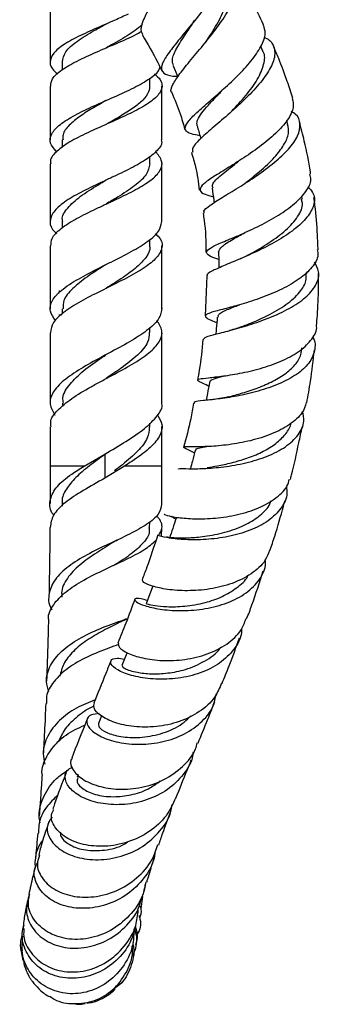
# Model space of a CAD drawing. Units: millimetres. Extents: x 3 to 2496, y 5 to 2495.
# Drawn here: x 499 to 537, y 1118 to 1241 of the extents above; entities that cross this region are included whole.
import ezdxf

# ---------------------------------------------------------------- set-up
doc = ezdxf.new("R2010")
doc.units = ezdxf.units.MM

msp = doc.modelspace()

# ---------------------------------------------------------------- linework, layer by layer
at = {"color": 7, "linetype": 'Continuous', "lineweight": 25}
for p, q in [((510.2, 1240.62), (510.2, 1240.62)), ((510.2, 1240.62), (510.2, 1240.62)), ((529.83, 1237.23), (529.57, 1237.79)), ((504.72, 1235.87), (504.72, 1234.89)), ((518.59, 1235.4), (519.21, 1234.02)), ((515.69, 1232.87), (515.69, 1233.82)), ((503.2, 1232.85), (503.2, 1226.08)), ((517.2, 1226.09), (517.2, 1232.85)), ((524.61, 1232.19), (524.57, 1232.16)), ((525.98, 1229.72), (525.85, 1229.59)), ((532.99, 1228.04), (532.85, 1228.52)), ((504.72, 1226.11), (504.72, 1225.15)), ((515.69, 1223.11), (515.69, 1224.03)), ((517.2, 1215.84), (517.2, 1223.09)), ((526.75, 1223.4), (526.54, 1223.26)), ((534.78, 1218.68), (534.72, 1219.09)), ((504.72, 1215.85), (504.72, 1215.07)), ((515.69, 1212.85), (515.69, 1213.62)), ((503.2, 1212.83), (503.2, 1204.92)), ((517.2, 1204.93), (517.2, 1212.83)), ((527.28, 1211.3), (526.96, 1211.15)), ((528.12, 1211.71), (527.59, 1211.44)), ((522.81, 1209.06), (522.6, 1204.02)), ((535.34, 1209.31), (535.34, 1209.53)), ((526.29, 1205.25), (526.12, 1205.2)), ((504.71, 1204.93), (504.71, 1204.3)), ((515.69, 1201.93), (515.69, 1202.55)), ((503.2, 1201.92), (503.2, 1193.13)), ((517.2, 1193.13), (517.2, 1201.93)), ((524.1, 1196.4), (523.81, 1196.35)), ((522.89, 1195.3), (523.07, 1195.21)), ((504.73, 1193.09), (504.73, 1192.67)), ((523.49, 1193.52), (523.27, 1193.49)), ((515.68, 1190.09), (515.68, 1190.58)), ((503.2, 1190.13), (503.2, 1185.18)), ((517.2, 1185.18), (517.2, 1190.14)), ((507.45, 1185.18), (510.04, 1186.68)), ((510.07, 1183.68), (510.07, 1186.68)), ((520.29, 1187.35), (521.3, 1186.86)), ((503.2, 1185.18), (503.19, 1180.49)), ((512.52, 1185.18), (510.04, 1183.68)), ((517.19, 1180.4), (517.2, 1185.18)), ((504.7, 1180.55), (504.7, 1180.18)), ((515.66, 1177.47), (515.67, 1178.22)), ((517.16, 1176.45), (517.17, 1177.41)), ((512.26, 1165.77), (512.88, 1166.05)), ((509.63, 1153.86), (509.24, 1152.9)), ((506.7, 1146.5), (506.57, 1146.17)), ((514.58, 1129.71), (514.8, 1131.21)), ((499.77, 1126.26), (499.71, 1126.11)), ((513.71, 1124.22), (513.58, 1124.03))]:
    msp.add_line(p, q, dxfattribs=at)
at = {"color": 8, "linetype": 'Continuous', "lineweight": 25}
for p, q in [((507.45, 1185.18), (503.2, 1185.18)), ((517.2, 1185.18), (512.52, 1185.18))]:
    msp.add_line(p, q, dxfattribs=at)
at = {"color": 7, "linetype": 'Continuous', "lineweight": 25, "flags": 128}
for points in [[(516.04, 1170.13), (515.68, 1169.16), (515.23, 1167.94)], [(512.84, 1161.8), (512.64, 1161.3), (512.19, 1160.18)]]:
    msp.add_lwpolyline(points, dxfattribs=at)
at = {"color": 7, "linetype": 'Continuous', "lineweight": 25}
for points, knots in [([(518.8, 1256.18), (518.92, 1256.18), (519.66, 1256.16), (520.4, 1255.53), (520.88, 1254.22), (520.58, 1252.3), (519.69, 1249.99), (518.39, 1247.47), (516.94, 1244.97), (515.61, 1242.72), (514.75, 1240.91), (514.42, 1239.79), (514.72, 1239.46), (514.81, 1239.36)], [0, 0, 0, 0, 0.0204069, 0.1242661, 0.2286126, 0.3333547, 0.4382333, 0.5429108, 0.6472032, 0.7508408, 0.8537771, 0.9559413, 1, 1, 1, 1]), ([(524.82, 1249.39), (524.85, 1249.37), (525.24, 1249.07), (525.24, 1247.99), (524.77, 1246.21), (523.58, 1244.09), (521.97, 1241.87), (520.23, 1239.72), (518.64, 1237.81), (517.5, 1236.25), (517, 1235.12), (517.34, 1234.42), (518.12, 1234.11), (518.98, 1234.08), (519.19, 1234.07)], [0, 0, 0, 0, 0.008311, 0.107577, 0.206205, 0.303929, 0.4006, 0.496274, 0.591149, 0.685453, 0.779606, 0.873799, 0.968343, 1, 1, 1, 1]), ([(518.47, 1232.03), (518.46, 1232.05), (518.21, 1232.24), (518.52, 1232.98), (519.35, 1234.33), (520.83, 1236.12), (522.58, 1238.2), (524.33, 1240.43), (525.78, 1242.64), (526.69, 1244.64), (526.86, 1246.26), (526.35, 1247.34), (525.47, 1247.63), (525.11, 1247.75)], [0, 0, 0, 0, 0.006068, 0.105655, 0.205949, 0.30706, 0.40899, 0.511552, 0.614803, 0.718369, 0.822198, 0.925934, 1, 1, 1, 1]), ([(522.73, 1238.45), (522.83, 1238.59), (523.42, 1239.46), (524.48, 1241.18), (525.42, 1243.33), (525.74, 1245.05), (525.31, 1245.76), (525.13, 1246.06)], [0, 0, 0, 0, 0.051372, 0.305578, 0.560937, 0.816966, 1, 1, 1, 1]), ([(529.93, 1240.54), (529.49, 1241.47), (528.44, 1243.65), (527.15, 1245.68), (526.42, 1246.85)], [0, 0, 0, 0, 0.428637, 1, 1, 1, 1]), ([(503.2, 1242.32), (503.2, 1241.78), (503.2, 1239.63), (503.2, 1237.47), (503.2, 1235.85)], [0, 0, 0, 0, 0.250066, 1, 1, 1, 1]), ([(512.99, 1241.87), (512.45, 1241.62), (511.52, 1241.18), (509.63, 1240.38), (507.51, 1239.45), (505.31, 1238.35), (503.75, 1237.23), (503.09, 1236.11), (503.22, 1235.16), (503.89, 1234.57), (504.14, 1234.36)], [0, 0, 0, 0, 0.102244, 0.175399, 0.323295, 0.471489, 0.619699, 0.768101, 0.9167, 1, 1, 1, 1]), ([(518.66, 1235.42), (518.57, 1235.65), (518.37, 1236.18), (518.99, 1237.53), (520.08, 1239.23), (520.93, 1240.52), (521.31, 1241.09)], [0, 0, 0, 0, 0.210279, 0.490975, 0.77305, 1, 1, 1, 1]), ([(521.3, 1241.06), (521.27, 1241.02), (521.23, 1240.96), (521.17, 1240.89), (521.15, 1240.85)], [0, 0, 0, 0, 0.546397, 1, 1, 1, 1]), ([(503.28, 1232.85), (503.3, 1233.15), (503.36, 1233.82), (504.55, 1234.86), (506.49, 1235.98), (508.95, 1237.09), (511.53, 1238.2), (513.55, 1239.06), (514.37, 1239.56), (514.59, 1239.69)], [0, 0, 0, 0, 0.129722, 0.292482, 0.455132, 0.617492, 0.779785, 0.941957, 1, 1, 1, 1]), ([(504.75, 1235.87), (504.82, 1236.29), (504.97, 1237.16), (506.51, 1238.46), (508.39, 1239.63), (509.71, 1240.35), (510.21, 1240.62)], [0, 0, 0, 0, 0.262122, 0.544298, 0.826373, 1, 1, 1, 1]), ([(514.75, 1240.56), (514.6, 1240.42), (514.23, 1240.05), (513.07, 1239.24), (511.63, 1238.4), (510.51, 1237.79), (510.2, 1237.61)], [0, 0, 0, 0, 0.150086, 0.375538, 0.825078, 1, 1, 1, 1]), ([(521.96, 1226.62), (521.57, 1226.69), (520.62, 1226.86), (520.04, 1227.31), (520.17, 1228.07), (521.14, 1229.15), (522.73, 1230.55), (524.67, 1232.23), (526.67, 1234.08), (528.44, 1236), (529.69, 1237.83), (530.29, 1239.42), (530.02, 1240.18), (529.9, 1240.53)], [0, 0, 0, 0, 0.065712, 0.160852, 0.255391, 0.349402, 0.443128, 0.536789, 0.630695, 0.725278, 0.820596, 0.916923, 1, 1, 1, 1]), ([(514.71, 1239.3), (515.4, 1238.15), (516.29, 1236.66), (517.02, 1235.1), (517.18, 1234.74)], [0, 0, 0, 0, 0.7747534, 1, 1, 1, 1]), ([(529.96, 1238.93), (530.02, 1238.92), (530.66, 1238.73), (531.23, 1237.99), (531.47, 1236.67), (530.8, 1234.98), (529.43, 1233.08), (527.54, 1231.1), (525.43, 1229.19), (523.42, 1227.5), (521.86, 1226.11), (520.96, 1225.12), (521.03, 1224.73), (521.06, 1224.57)], [0, 0, 0, 0, 0.0091445, 0.1099812, 0.2116196, 0.3138956, 0.4165874, 0.519442, 0.6220518, 0.7243496, 0.8259863, 0.9270537, 1, 1, 1, 1]), ([(522.73, 1238.43), (522.7, 1238.39), (522.64, 1238.3), (522.57, 1238.21), (522.53, 1238.17)], [0, 0, 0, 0, 0.4997, 1, 1, 1, 1]), ([(525.95, 1229.7), (526.55, 1230.35), (527.76, 1231.65), (529.27, 1233.72), (530.02, 1235.58), (530.18, 1236.78), (529.81, 1237.2), (529.78, 1237.23)], [0, 0, 0, 0, 0.239869, 0.484845, 0.730541, 0.975632, 1, 1, 1, 1]), ([(533.6, 1231.29), (533.37, 1232), (532.83, 1233.68), (532.03, 1235.86), (531.39, 1237.3), (531.17, 1237.81)], [0, 0, 0, 0, 0.3205236, 0.7619824, 1, 1, 1, 1]), ([(504, 1224.6), (503.69, 1224.96), (503.06, 1225.73), (503.26, 1226.87), (504.35, 1228.04), (506.24, 1229.2), (508.26, 1230.17), (509.97, 1230.93), (511.68, 1231.68), (513.76, 1232.63), (515.71, 1233.77), (516.83, 1234.63), (516.93, 1235.12), (516.95, 1235.22)], [0, 0, 0, 0, 0.101012, 0.210429, 0.319581, 0.428611, 0.537371, 0.591074, 0.644672, 0.752883, 0.861093, 0.969195, 1, 1, 1, 1]), ([(516.27, 1234.36), (516.54, 1234.12), (517.22, 1233.5), (517.29, 1232.51), (516.55, 1231.39), (514.92, 1230.25), (513.04, 1229.31), (511.39, 1228.56), (509.68, 1227.8), (507.54, 1226.84), (505.31, 1225.69), (503.81, 1224.53), (503.12, 1223.66), (503.26, 1223.18), (503.29, 1223.08)], [0, 0, 0, 0, 0.065883, 0.166666, 0.267506, 0.368457, 0.469602, 0.519663, 0.569723, 0.670924, 0.772503, 0.874171, 0.976077, 1, 1, 1, 1]), ([(515.66, 1233), (515.64, 1232.7), (515.62, 1232.06), (514.88, 1231.09), (513.63, 1230.07), (512, 1229.05), (510.79, 1228.37), (510.19, 1228.03)], [0, 0, 0, 0, 0.181123, 0.385997, 0.591019, 0.796438, 1, 1, 1, 1]), ([(521.61, 1227.85), (521.59, 1228.04), (521.55, 1228.44), (521.99, 1229.22), (522.75, 1230.16), (523.75, 1231.26), (524.54, 1232.07), (524.94, 1232.52), (524.96, 1232.54)], [0, 0, 0, 0, 0.194345, 0.392891, 0.591829, 0.791318, 0.991697, 1, 1, 1, 1]), ([(510.19, 1231.02), (510.19, 1231.02), (509.59, 1230.68), (508.35, 1229.98), (506.68, 1228.91), (505.37, 1227.78), (504.71, 1226.83), (504.79, 1226.27), (504.81, 1226.11)], [0, 0, 0, 0, 0.001753, 0.212987, 0.424656, 0.662664, 0.900913, 1, 1, 1, 1]), ([(518.43, 1232.02), (518.8, 1231.15), (519.45, 1229.64), (519.88, 1228.06), (520.06, 1227.39)], [0, 0, 0, 0, 0.578217, 1, 1, 1, 1]), ([(533.53, 1231.27), (533.61, 1230.92), (533.79, 1230.12), (533.01, 1228.6), (531.51, 1226.9), (529.46, 1225.21), (527.18, 1223.65), (525, 1222.3), (523.23, 1221.2), (522.11, 1220.36), (521.86, 1219.74), (522.36, 1219.31), (523.26, 1219.06), (523.64, 1218.95)], [0, 0, 0, 0, 0.078307, 0.175704, 0.27247, 0.36844, 0.463505, 0.55783, 0.651623, 0.745121, 0.83869, 0.93248, 1, 1, 1, 1]), ([(522.51, 1216.9), (522.48, 1216.98), (522.38, 1217.23), (523.14, 1217.86), (524.65, 1218.84), (526.76, 1220.09), (529.08, 1221.58), (531.32, 1223.23), (533.15, 1224.95), (534.33, 1226.63), (534.61, 1228.12), (534.27, 1229.15), (533.58, 1229.55), (533.4, 1229.65)], [0, 0, 0, 0, 0.042448, 0.142893, 0.244024, 0.34582, 0.448144, 0.55106, 0.654225, 0.757621, 0.860901, 0.963841, 1, 1, 1, 1]), ([(521.61, 1227.86), (521.75, 1227.37), (521.9, 1226.84), (522.05, 1226.31), (522.07, 1226.26)], [0, 0, 0, 0, 0.907708, 1, 1, 1, 1]), ([(527.72, 1220.76), (528.3, 1221.21), (529.57, 1222.19), (531.3, 1223.83), (532.53, 1225.45), (533.17, 1226.87), (533.02, 1227.66), (532.95, 1228.03)], [0, 0, 0, 0, 0.195499, 0.428693, 0.627447, 0.825932, 1, 1, 1, 1]), ([(535.83, 1221.83), (535.82, 1221.91), (535.63, 1223.29), (535.16, 1225.49), (534.63, 1227.59), (534.42, 1228.4)], [0, 0, 0, 0, 0.0373376, 0.6242243, 1, 1, 1, 1]), ([(517.11, 1226.09), (517.14, 1225.99), (517.27, 1225.5), (516.55, 1224.62), (515.02, 1223.43), (513.13, 1222.43), (511.47, 1221.64), (509.75, 1220.84), (507.59, 1219.82), (505.35, 1218.6), (503.75, 1217.36), (503.09, 1216.11), (503.2, 1215.11), (503.82, 1214.51), (504, 1214.33)], [0, 0, 0, 0, 0.025447, 0.128146, 0.23107, 0.334262, 0.385375, 0.436488, 0.539813, 0.643698, 0.74778, 0.852229, 0.956935, 1, 1, 1, 1]), ([(503.3, 1212.83), (503.31, 1213.13), (503.33, 1213.85), (504.48, 1214.99), (506.41, 1216.22), (508.49, 1217.25), (510.22, 1218.05), (511.94, 1218.85), (513.99, 1219.86), (515.95, 1221.05), (517.1, 1222.25), (517.37, 1223.42), (516.74, 1224.21), (516.43, 1224.6)], [0, 0, 0, 0, 0.07522, 0.179184, 0.282946, 0.386373, 0.437384, 0.488244, 0.590899, 0.693527, 0.795955, 0.898196, 1, 1, 1, 1]), ([(520.89, 1224.52), (521.08, 1223.92), (521.56, 1222.38), (521.76, 1220.78), (521.88, 1219.81)], [0, 0, 0, 0, 0.388353, 1, 1, 1, 1]), ([(503.2, 1223.08), (503.2, 1221.96), (503.2, 1219.54), (503.2, 1217.12), (503.2, 1215.83)], [0, 0, 0, 0, 0.466549, 1, 1, 1, 1]), ([(515.67, 1223.11), (515.59, 1222.66), (515.42, 1221.74), (513.86, 1220.33), (511.98, 1219.1), (510.69, 1218.34), (510.21, 1218.05)], [0, 0, 0, 0, 0.270043, 0.550792, 0.832476, 1, 1, 1, 1]), ([(523.6, 1220.06), (523.56, 1220.17), (523.4, 1220.57), (524.36, 1221.51), (525.71, 1222.55), (526.64, 1223.3), (526.83, 1223.45)], [0, 0, 0, 0, 0.153458, 0.530379, 0.908511, 1, 1, 1, 1]), ([(504.79, 1215.82), (504.77, 1215.91), (504.6, 1216.49), (505.29, 1217.55), (506.9, 1219.02), (508.75, 1220.18), (509.88, 1220.85), (510.2, 1221.04)], [0, 0, 0, 0, 0.047877, 0.328602, 0.60863, 0.888261, 1, 1, 1, 1]), ([(524.31, 1211.11), (524.23, 1211.13), (523.53, 1211.36), (522.89, 1211.67), (522.65, 1212.13), (523.4, 1212.65), (524.93, 1213.33), (527.05, 1214.21), (529.46, 1215.32), (531.85, 1216.63), (533.91, 1218.09), (535.33, 1219.63), (535.98, 1220.91), (535.78, 1221.59), (535.72, 1221.81)], [0, 0, 0, 0, 0.012763, 0.1074705, 0.2016036, 0.2952518, 0.3886019, 0.4817866, 0.5750921, 0.6687876, 0.762974, 0.857911, 0.9534986, 1, 1, 1, 1]), ([(535.47, 1220.22), (535.7, 1219.99), (536.32, 1219.35), (536.36, 1218.1), (535.64, 1216.58), (534.08, 1215.02), (531.91, 1213.54), (529.41, 1212.23), (526.93, 1211.13), (524.78, 1210.26), (523.38, 1209.61), (522.73, 1209.24), (522.86, 1209.07), (522.88, 1209.05)], [0, 0, 0, 0, 0.05939, 0.161457, 0.264313, 0.367775, 0.471606, 0.575618, 0.679458, 0.783072, 0.886182, 0.988779, 1, 1, 1, 1]), ([(523.48, 1220.05), (523.56, 1219.55), (523.64, 1218.94), (523.73, 1218.33), (523.75, 1218.22)], [0, 0, 0, 0, 0.819616, 1, 1, 1, 1]), ([(528.12, 1211.72), (528.19, 1211.75), (528.95, 1212.17), (530.68, 1213.19), (532.8, 1214.76), (534.31, 1216.46), (534.95, 1217.81), (534.72, 1218.5), (534.66, 1218.67)], [0, 0, 0, 0, 0.023004, 0.2475644, 0.4727752, 0.6981687, 0.9228504, 1, 1, 1, 1]), ([(536.76, 1212.3), (536.74, 1212.93), (536.67, 1214.79), (536.51, 1216.99), (536.28, 1218.54), (536.24, 1218.87)], [0, 0, 0, 0, 0.2867158, 0.8510209, 1, 1, 1, 1]), ([(522.36, 1216.87), (522.4, 1216.59), (522.68, 1214.98), (522.69, 1213.35), (522.71, 1212.01)], [0, 0, 0, 0, 0.173583, 1, 1, 1, 1]), ([(503.85, 1203.45), (503.59, 1203.84), (503.02, 1204.68), (503.29, 1205.74), (503.86, 1206.53), (504.21, 1206.88), (504.37, 1207.02), (504.41, 1207.06), (504.43, 1207.08), (504.43, 1207.09), (504.44, 1207.09), (504.44, 1207.09), (504.44, 1207.09), (504.44, 1207.09), (504.44, 1207.09), (504.44, 1207.09), (504.44, 1207.09), (504.44, 1207.09), (504.44, 1207.09), (504.44, 1207.09), (504.44, 1207.09), (504.43, 1207.1), (504.41, 1207.1), (504.35, 1207.11), (504.3, 1207.1), (504.27, 1207.12), (504.27, 1207.12), (504.27, 1207.12), (504.27, 1207.12), (504.27, 1207.12), (504.27, 1207.12), (504.27, 1207.12), (504.27, 1207.12), (504.27, 1207.12), (504.27, 1207.12), (504.27, 1207.12), (504.28, 1207.12), (504.34, 1207.13), (504.42, 1207.13), (504.51, 1207.13), (504.55, 1207.13), (504.57, 1207.13), (504.58, 1207.13), (504.58, 1207.14), (504.58, 1207.14), (504.58, 1207.14), (504.58, 1207.14), (504.58, 1207.14), (504.58, 1207.14), (504.58, 1207.14), (504.58, 1207.14), (504.58, 1207.14), (504.57, 1207.14), (504.55, 1207.14), (504.54, 1207.14), (504.53, 1207.14), (504.53, 1207.14), (504.53, 1207.14), (504.53, 1207.14), (504.53, 1207.14), (504.53, 1207.14), (504.53, 1207.14), (504.53, 1207.14), (504.53, 1207.14), (504.53, 1207.14), (504.53, 1207.14), (504.53, 1207.14), (504.53, 1207.15), (504.54, 1207.15), (504.56, 1207.17), (504.66, 1207.25), (505.06, 1207.59), (506.15, 1208.34), (507.8, 1209.26), (509.52, 1210.13), (511.27, 1211), (513.43, 1212.09), (515.54, 1213.38), (516.95, 1214.63), (517.1, 1215.45), (517.17, 1215.84)], [0, 0, 0, 0, 0.087534, 0.192389, 0.244038, 0.269795, 0.274581, 0.276974, 0.27817, 0.278768, 0.278918, 0.278993, 0.27903, 0.279049, 0.279056, 0.27906, 0.279064, 0.279068, 0.279073, 0.279087, 0.27914, 0.279348, 0.280178, 0.283496, 0.290132, 0.290235, 0.290287, 0.290313, 0.29032, 0.290325, 0.290328, 0.290332, 0.290337, 0.290345, 0.290374, 0.290512, 0.29106, 0.293247, 0.301993, 0.306366, 0.308552, 0.309645, 0.309919, 0.309928, 0.309932, 0.309934, 0.309936, 0.309938, 0.30994, 0.309945, 0.309962, 0.31003, 0.310303, 0.311391, 0.312479, 0.312751, 0.312887, 0.312955, 0.312989, 0.313002, 0.313007, 0.313009, 0.313011, 0.313013, 0.313015, 0.313018, 0.313033, 0.31309, 0.313318, 0.314233, 0.317893, 0.332535, 0.391354, 0.494915, 0.546128, 0.597088, 0.699992, 0.802836, 0.905287, 1, 1, 1, 1]), ([(516.42, 1214.32), (516.63, 1214.11), (517.25, 1213.49), (517.29, 1212.44), (516.52, 1211.17), (514.83, 1209.89), (512.5, 1208.61), (509.85, 1207.3), (507.25, 1205.99), (505.6, 1204.99), (504.81, 1204.38), (504.61, 1204.21), (504.54, 1204.15), (504.53, 1204.15), (504.53, 1204.14), (504.53, 1204.14), (504.53, 1204.14), (504.53, 1204.14), (504.53, 1204.14), (504.53, 1204.14), (504.53, 1204.14), (504.53, 1204.14), (504.53, 1204.14), (504.53, 1204.14), (504.53, 1204.14), (504.54, 1204.14), (504.55, 1204.14), (504.56, 1204.14), (504.57, 1204.14), (504.58, 1204.14), (504.58, 1204.14), (504.58, 1204.14), (504.58, 1204.14), (504.58, 1204.14), (504.58, 1204.14), (504.58, 1204.14), (504.58, 1204.14), (504.58, 1204.13), (504.58, 1204.13), (504.58, 1204.13), (504.56, 1204.13), (504.51, 1204.13), (504.43, 1204.13), (504.34, 1204.12), (504.29, 1204.12), (504.27, 1204.12), (504.27, 1204.12), (504.27, 1204.12), (504.27, 1204.12), (504.27, 1204.12), (504.27, 1204.12), (504.27, 1204.12), (504.27, 1204.12), (504.27, 1204.12), (504.27, 1204.12), (504.27, 1204.11), (504.28, 1204.11), (504.31, 1204.11), (504.36, 1204.1), (504.41, 1204.1), (504.44, 1204.09), (504.44, 1204.09), (504.44, 1204.09), (504.44, 1204.09), (504.44, 1204.09), (504.44, 1204.09), (504.44, 1204.09), (504.44, 1204.09), (504.44, 1204.09), (504.44, 1204.09), (504.44, 1204.09), (504.43, 1204.09), (504.41, 1204.07), (504.33, 1203.99), (504.02, 1203.7), (503.4, 1203), (503.3, 1202.35), (503.23, 1201.92)], [0, 0, 0, 0, 0.0508524, 0.1514309, 0.2522051, 0.3533386, 0.4547846, 0.5564891, 0.6586104, 0.7610558, 0.7864181, 0.799091, 0.7998829, 0.8002789, 0.8003778, 0.8004026, 0.8004097, 0.8004129, 0.800416, 0.8004177, 0.8004194, 0.8004215, 0.8004254, 0.8004384, 0.8004999, 0.8007441, 0.8017197, 0.8026951, 0.8031828, 0.8034268, 0.8034574, 0.803463, 0.8034652, 0.8034675, 0.8034691, 0.8034707, 0.8034734, 0.8034802, 0.8035069, 0.8036127, 0.8040346, 0.8057212, 0.812467, 0.8192125, 0.8225857, 0.8227966, 0.8228573, 0.8228877, 0.822903, 0.8229089, 0.8229128, 0.8229166, 0.8229201, 0.8229264, 0.8229438, 0.8230167, 0.823306, 0.82446, 0.8290738, 0.8336874, 0.8339759, 0.8340481, 0.8340616, 0.8340755, 0.8340804, 0.8340853, 0.8340889, 0.8340924, 0.8340977, 0.8341083, 0.8341588, 0.8343601, 0.8351654, 0.8383866, 0.851274, 0.9029958, 1, 1, 1, 1]), ([(524.3, 1212.03), (524.4, 1212.26), (524.59, 1212.74), (525.89, 1213.52), (527.09, 1214.2), (527.6, 1214.48)], [0, 0, 0, 0, 0.363361, 0.731092, 1, 1, 1, 1]), ([(515.64, 1212.87), (515.65, 1212.8), (515.77, 1212.31), (515.29, 1211.4), (514.12, 1210.13), (512.34, 1208.82), (510.93, 1207.94), (510.21, 1207.48)], [0, 0, 0, 0, 0.040552, 0.275975, 0.511856, 0.748526, 1, 1, 1, 1]), ([(536.66, 1212.3), (536.7, 1212.08), (536.84, 1211.36), (536.08, 1210.1), (534.52, 1208.64), (532.27, 1207.35), (529.71, 1206.28), (527.16, 1205.46), (524.93, 1204.87), (523.33, 1204.46), (522.53, 1204.13), (522.71, 1203.77), (523.31, 1203.49), (523.99, 1203.22), (524.08, 1203.18)], [0, 0, 0, 0, 0.040321, 0.136644, 0.232668, 0.328237, 0.423224, 0.517625, 0.611462, 0.704985, 0.798291, 0.891689, 0.98532, 1, 1, 1, 1]), ([(524.3, 1212.03), (524.31, 1211.54), (524.32, 1210.87), (524.33, 1210.2), (524.33, 1210.03)], [0, 0, 0, 0, 0.744878, 1, 1, 1, 1]), ([(510.19, 1210.46), (510.15, 1210.44), (509.37, 1209.93), (507.77, 1208.93), (505.93, 1207.43), (504.81, 1206.13), (504.81, 1205.27), (504.81, 1204.93)], [0, 0, 0, 0, 0.0123907, 0.2788624, 0.5460823, 0.8177915, 1, 1, 1, 1]), ([(522.39, 1201.07), (522.46, 1201.18), (522.6, 1201.4), (523.92, 1201.74), (525.92, 1202.24), (528.41, 1202.95), (531.05, 1203.9), (533.51, 1205.09), (535.48, 1206.49), (536.66, 1208.01), (537.01, 1209.48), (536.52, 1210.37), (536.3, 1210.77)], [0, 0, 0, 0, 0.096663, 0.198149, 0.300076, 0.402485, 0.505281, 0.608282, 0.711428, 0.81442, 0.917084, 1, 1, 1, 1]), ([(527.29, 1202.71), (527.75, 1202.89), (528.86, 1203.32), (530.92, 1204.27), (533.08, 1205.58), (534.64, 1207.1), (535.34, 1208.38), (535.27, 1209.09), (535.25, 1209.32)], [0, 0, 0, 0, 0.130469, 0.309887, 0.521414, 0.732563, 0.911488, 1, 1, 1, 1]), ([(536.57, 1202.8), (536.6, 1203.22), (536.74, 1204.8), (536.82, 1206.98), (536.82, 1208.73), (536.81, 1209.33)], [0, 0, 0, 0, 0.1934935, 0.7270482, 1, 1, 1, 1]), ([(517.17, 1205.02), (517.12, 1204.59), (517, 1203.7), (515.61, 1202.35), (513.51, 1200.94), (511.34, 1199.77), (509.12, 1198.59), (506.95, 1197.38), (504.79, 1195.92), (503.44, 1194.44), (503, 1193), (503.54, 1192.03), (503.79, 1191.57)], [0, 0, 0, 0, 0.098837, 0.204485, 0.310562, 0.417211, 0.470056, 0.576873, 0.684708, 0.793108, 0.901719, 1, 1, 1, 1]), ([(524.27, 1203.87), (524.26, 1203.98), (524.23, 1204.29), (525.2, 1204.74), (526.37, 1205.21), (526.91, 1205.42)], [0, 0, 0, 0, 0.2323225, 0.6496225, 1, 1, 1, 1]), ([(524.14, 1203.88), (524.1, 1203.39), (524.04, 1202.68), (523.97, 1201.97), (523.95, 1201.74)], [0, 0, 0, 0, 0.685848, 1, 1, 1, 1]), ([(503.33, 1190.13), (503.29, 1190.31), (503.16, 1191.01), (504.03, 1192.18), (505.79, 1193.66), (507.86, 1194.89), (509.61, 1195.85), (511.39, 1196.8), (513.56, 1197.97), (515.69, 1199.39), (517, 1200.78), (517.4, 1202.14), (516.83, 1203.03), (516.56, 1203.46)], [0, 0, 0, 0, 0.039298, 0.149122, 0.258018, 0.366629, 0.420171, 0.47315, 0.579961, 0.68684, 0.79354, 0.899668, 1, 1, 1, 1]), ([(523.17, 1195.17), (522.88, 1195.3), (522.07, 1195.66), (521.57, 1195.93), (521.77, 1196.13), (522.92, 1196.25), (524.82, 1196.46), (527.24, 1196.85), (529.9, 1197.5), (532.46, 1198.43), (534.64, 1199.64), (536.05, 1201.1), (536.68, 1202.19), (536.57, 1202.77), (536.56, 1202.8)], [0, 0, 0, 0, 0.051906, 0.146831, 0.241141, 0.334911, 0.428374, 0.521877, 0.615601, 0.709754, 0.804392, 0.899516, 0.995078, 1, 1, 1, 1]), ([(527.31, 1202.71), (527.05, 1202.61), (526.53, 1202.42), (525.95, 1202.27), (525.66, 1202.19)], [0, 0, 0, 0, 0.491824, 1, 1, 1, 1]), ([(515.61, 1201.96), (515.59, 1201.55), (515.54, 1200.61), (514.25, 1199.12), (512.3, 1197.59), (510.85, 1196.61), (510.2, 1196.17)], [0, 0, 0, 0, 0.214627, 0.495119, 0.775535, 1, 1, 1, 1]), ([(536.06, 1201.37), (536.08, 1201.35), (536.45, 1200.8), (536.39, 1199.67), (535.75, 1198.08), (534.16, 1196.65), (531.92, 1195.46), (529.28, 1194.55), (526.57, 1193.93), (524.12, 1193.58), (522.27, 1193.38), (521.18, 1193.28), (521.21, 1193.13), (521.23, 1193.06)], [0, 0, 0, 0, 0.0032588, 0.1023869, 0.2021193, 0.3024927, 0.4033499, 0.5045398, 0.6058814, 0.7071909, 0.8082945, 0.9091453, 1, 1, 1, 1]), ([(522.33, 1201.08), (522.21, 1199.78), (522.04, 1198.03), (521.73, 1196.36), (521.65, 1195.93)], [0, 0, 0, 0, 0.744043, 1, 1, 1, 1]), ([(525.46, 1193.87), (525.76, 1193.94), (526.59, 1194.15), (528.26, 1194.63), (530.2, 1195.37), (532.03, 1196.3), (533.49, 1197.41), (534.56, 1198.65), (534.68, 1199.57), (534.74, 1200.04)], [0, 0, 0, 0, 0.085666, 0.237908, 0.390377, 0.542876, 0.695053, 0.84687, 1, 1, 1, 1]), ([(504.85, 1193.09), (504.82, 1193.31), (504.7, 1194.11), (505.59, 1195.46), (507.3, 1197.16), (509.08, 1198.39), (510.03, 1199.05), (510.19, 1199.16)], [0, 0, 0, 0, 0.106213, 0.387239, 0.666388, 0.944516, 1, 1, 1, 1]), ([(535.35, 1193.14), (535.51, 1194.03), (535.9, 1196.23), (536.16, 1198.46), (536.3, 1199.78)], [0, 0, 0, 0, 0.4074067, 1, 1, 1, 1]), ([(523.23, 1195.7), (523.24, 1195.77), (523.25, 1195.96), (523.89, 1196.2), (524.75, 1196.43), (525.19, 1196.54)], [0, 0, 0, 0, 0.233246, 0.616519, 1, 1, 1, 1]), ([(523.16, 1195.71), (523.08, 1195.24), (522.94, 1194.48), (522.8, 1193.72), (522.75, 1193.44)], [0, 0, 0, 0, 0.625427, 1, 1, 1, 1]), ([(525.48, 1193.87), (525.13, 1193.79), (524.5, 1193.64), (523.85, 1193.57), (523.56, 1193.53)], [0, 0, 0, 0, 0.557688, 1, 1, 1, 1]), ([(510.04, 1186.68), (510.94, 1187.22), (512.75, 1188.3), (515.14, 1189.91), (516.68, 1191.47), (517.35, 1192.55), (517.18, 1193.09), (517.17, 1193.13)], [0, 0, 0, 0, 0.244534, 0.491737, 0.73841, 0.981619, 1, 1, 1, 1]), ([(535.28, 1193.15), (535.14, 1192.71), (534.81, 1191.7), (533.26, 1190.35), (531, 1189.16), (528.3, 1188.32), (525.53, 1187.83), (523.03, 1187.62), (521.11, 1187.6), (520.01, 1187.62), (519.76, 1187.58), (520.29, 1187.35), (520.52, 1187.25)], [0, 0, 0, 0, 0.078476, 0.183283, 0.28831, 0.393416, 0.498476, 0.603343, 0.707854, 0.812063, 0.916046, 1, 1, 1, 1]), ([(521.15, 1193.08), (521.04, 1192.43), (520.74, 1190.59), (520.23, 1188.73), (519.9, 1187.53)], [0, 0, 0, 0, 0.3541759, 1, 1, 1, 1]), ([(516.64, 1191.6), (516.88, 1191.2), (517.4, 1190.3), (516.99, 1188.87), (515.66, 1187.34), (513.95, 1186.11), (512.82, 1185.38), (512.52, 1185.18)], [0, 0, 0, 0, 0.1925153, 0.4304463, 0.6703598, 0.9112621, 1, 1, 1, 1]), ([(519.26, 1184.81), (519.26, 1184.84), (519.27, 1184.91), (520.44, 1184.85), (522.38, 1184.86), (524.91, 1185.06), (527.72, 1185.54), (530.46, 1186.38), (532.78, 1187.57), (534.37, 1189.07), (535.12, 1190.61), (534.9, 1191.64), (534.82, 1192.05)], [0, 0, 0, 0, 0.09651, 0.20064, 0.305086, 0.409864, 0.514775, 0.619687, 0.724172, 0.827975, 0.930948, 1, 1, 1, 1]), ([(522.88, 1185.02), (523.29, 1185.08), (524.18, 1185.22), (525.92, 1185.59), (527.84, 1186.14), (529.71, 1186.9), (531.38, 1187.87), (532.61, 1189.05), (533.29, 1189.98), (533.34, 1190.51), (533.35, 1190.57)], [0, 0, 0, 0, 0.117983, 0.260336, 0.403446, 0.547314, 0.692156, 0.837686, 0.983577, 1, 1, 1, 1]), ([(515.61, 1190.09), (515.58, 1189.64), (515.5, 1188.64), (514.23, 1187.08), (512.68, 1185.69), (511.58, 1184.85), (511.24, 1184.59)], [0, 0, 0, 0, 0.246936, 0.553233, 0.861593, 1, 1, 1, 1]), ([(533.29, 1183.52), (533.34, 1183.7), (533.73, 1185.21), (534.2, 1187.36), (534.63, 1189.44), (534.77, 1190.12)], [0, 0, 0, 0, 0.08828, 0.704525, 1, 1, 1, 1]), ([(510.07, 1186.68), (509.4, 1186.19), (508.07, 1185.21), (506.34, 1183.77), (505.16, 1182.31), (504.62, 1181.23), (504.73, 1180.63), (504.75, 1180.55)], [0, 0, 0, 0, 0.241851, 0.482321, 0.722359, 0.963545, 1, 1, 1, 1]), ([(521.38, 1187.19), (521.26, 1186.73), (521.06, 1185.96), (520.86, 1185.19), (520.78, 1184.88)], [0, 0, 0, 0, 0.589728, 1, 1, 1, 1]), ([(521.41, 1187.12), (521.43, 1187.2), (521.45, 1187.37), (521.95, 1187.5), (522.57, 1187.61), (522.8, 1187.64)], [0, 0, 0, 0, 0.344951, 0.762956, 1, 1, 1, 1]), ([(503.64, 1179.03), (503.56, 1179.14), (503.08, 1179.81), (503.12, 1181.05), (503.93, 1182.66), (505.57, 1184.01), (506.91, 1184.85), (507.45, 1185.18)], [0, 0, 0, 0, 0.04567, 0.30613, 0.568081, 0.828161, 1, 1, 1, 1]), ([(510.04, 1183.68), (509.12, 1183.16), (507.28, 1182.12), (504.97, 1180.61), (503.45, 1179.09), (503.28, 1178.02), (503.2, 1177.5)], [0, 0, 0, 0, 0.2578889, 0.5145516, 0.7655002, 1, 1, 1, 1]), ([(517.55, 1179.13), (517.55, 1179.13), (517.35, 1179.18), (517.77, 1178.99), (518.92, 1178.76), (520.96, 1178.56), (523.52, 1178.59), (526.34, 1178.97), (529.08, 1179.76), (531.35, 1181), (532.8, 1182.3), (533.09, 1183.25), (533.18, 1183.55)], [0, 0, 0, 0, 0.003275, 0.120082, 0.236836, 0.35378, 0.471092, 0.588845, 0.707123, 0.825836, 0.944891, 1, 1, 1, 1]), ([(532.79, 1182.6), (532.83, 1182.33), (532.96, 1181.36), (532.21, 1179.87), (530.62, 1178.27), (528.27, 1177.07), (525.52, 1176.29), (522.68, 1175.94), (520.07, 1175.93), (518.06, 1176.15), (516.8, 1176.44), (516.75, 1176.51), (516.72, 1176.55)], [0, 0, 0, 0, 0.042475, 0.147698, 0.253493, 0.359943, 0.466931, 0.574355, 0.682051, 0.789818, 0.897529, 1, 1, 1, 1]), ([(517.15, 1180.4), (517.08, 1179.98), (516.93, 1179.12), (515.44, 1177.91), (513.23, 1176.67), (510.54, 1175.43), (507.8, 1174.1), (505.41, 1172.64), (503.68, 1171.01), (502.97, 1169.22), (502.94, 1167.92), (503.38, 1167.23), (503.41, 1167.18)], [0, 0, 0, 0, 0.104774, 0.216523, 0.327483, 0.438311, 0.54872, 0.6588, 0.769061, 0.879977, 0.991465, 1, 1, 1, 1]), ([(519.49, 1176.18), (519.79, 1176.18), (520.53, 1176.19), (522.36, 1176.33), (524.76, 1176.75), (527.2, 1177.54), (529.15, 1178.68), (530.43, 1179.78), (530.78, 1180.58), (530.9, 1180.86)], [0, 0, 0, 0, 0.106355, 0.258912, 0.438732, 0.618514, 0.770955, 0.922931, 1, 1, 1, 1]), ([(530.73, 1174.59), (530.93, 1175.2), (531.54, 1177), (532.15, 1179.12), (532.53, 1180.62), (532.59, 1180.85)], [0, 0, 0, 0, 0.30133, 0.894446, 1, 1, 1, 1]), ([(516.81, 1176.53), (516.95, 1176.77), (517.35, 1177.44), (517.16, 1178.26), (516.61, 1178.87), (516.52, 1178.96)], [0, 0, 0, 0, 0.314008, 0.887188, 1, 1, 1, 1]), ([(518.97, 1178.67), (518.83, 1178.23), (518.55, 1177.39), (518.28, 1176.54), (518.14, 1176.13)], [0, 0, 0, 0, 0.5101969, 1, 1, 1, 1]), ([(518.49, 1178.88), (518.46, 1178.87), (518.39, 1178.85), (518.59, 1178.76), (518.89, 1178.58), (518.93, 1178.56)], [0, 0, 0, 0, 0.4044861, 0.9136038, 1, 1, 1, 1]), ([(503.17, 1177.5), (503.16, 1176.7), (503.14, 1174.44), (503.1, 1171.51), (503.06, 1169.41), (503.05, 1168.75)], [0, 0, 0, 0, 0.273487, 0.770458, 1, 1, 1, 1]), ([(515.56, 1177.48), (515.59, 1177.32), (515.71, 1176.65), (514.94, 1175.57), (513.46, 1174.17), (511.97, 1173.24), (511.15, 1172.72), (511.09, 1172.68)], [0, 0, 0, 0, 0.093095, 0.391478, 0.686743, 0.978011, 1, 1, 1, 1]), ([(503.04, 1165.8), (503.02, 1165.88), (502.88, 1166.58), (503.55, 1167.84), (505.06, 1169.47), (507.38, 1170.93), (510.07, 1172.25), (512.76, 1173.49), (515.09, 1174.69), (516, 1175.49), (516.45, 1175.88)], [0, 0, 0, 0, 0.019385, 0.157845, 0.297183, 0.43692, 0.577261, 0.718678, 0.862069, 1, 1, 1, 1]), ([(511.12, 1175.66), (510.42, 1175.22), (508.95, 1174.3), (506.82, 1172.81), (505.24, 1171.13), (504.56, 1169.75), (504.66, 1168.94), (504.68, 1168.76)], [0, 0, 0, 0, 0.219149, 0.45726, 0.695488, 0.935385, 1, 1, 1, 1]), ([(511.1, 1175.64), (511.19, 1175.7), (511.36, 1175.8), (511.56, 1175.9), (511.64, 1175.94)], [0, 0, 0, 0, 0.572237, 1, 1, 1, 1]), ([(516.68, 1176.56), (516.22, 1175.16), (515.58, 1173.22), (514.9, 1171.42), (514.71, 1170.92)], [0, 0, 0, 0, 0.721759, 1, 1, 1, 1]), ([(519.47, 1176.17), (519.38, 1176.17), (519.24, 1176.17), (519.04, 1176.17), (518.87, 1176.17), (518.68, 1176.18), (518.38, 1176.2), (518.01, 1176.24), (517.74, 1176.28), (517.73, 1176.26), (517.73, 1176.26)], [0, 0, 0, 0, 0.075768, 0.11611, 0.162341, 0.219826, 0.294355, 0.51505, 0.850261, 1, 1, 1, 1]), ([(530.66, 1174.61), (530.5, 1174.18), (530.1, 1173.06), (528.46, 1171.62), (526.05, 1170.4), (523.22, 1169.71), (520.36, 1169.5), (517.81, 1169.69), (515.89, 1170.13), (514.77, 1170.62), (514.78, 1170.81), (514.78, 1170.9)], [0, 0, 0, 0, 0.073671, 0.192119, 0.310748, 0.429307, 0.547637, 0.665556, 0.782949, 0.899819, 1, 1, 1, 1]), ([(515.37, 1168.33), (515.1, 1168.42), (514.3, 1168.67), (513.73, 1168.57), (513.85, 1168.2), (514.94, 1167.68), (516.86, 1167.22), (519.41, 1167), (522.28, 1167.18), (525.11, 1167.85), (527.59, 1169.03), (529.34, 1170.69), (530.21, 1172.23), (530.16, 1173.21), (530.14, 1173.44)], [0, 0, 0, 0, 0.046879, 0.138783, 0.231071, 0.323662, 0.416493, 0.509468, 0.602426, 0.695234, 0.787746, 0.879815, 0.971392, 1, 1, 1, 1]), ([(527.81, 1166.02), (528.04, 1166.6), (528.77, 1168.52), (529.43, 1170.62), (529.89, 1172.07)], [0, 0, 0, 0, 0.3042705, 1, 1, 1, 1]), ([(515.26, 1167.93), (515.29, 1167.92), (515.36, 1167.88), (516.26, 1167.69), (517.82, 1167.53), (520.02, 1167.57), (522.49, 1167.98), (524.79, 1168.76), (526.58, 1169.9), (527.72, 1170.83), (527.96, 1171.45), (527.98, 1171.5)], [0, 0, 0, 0, 0.105627, 0.225693, 0.3462, 0.488182, 0.630258, 0.750693, 0.870782, 0.990342, 1, 1, 1, 1]), ([(513.8, 1168.5), (513.43, 1167.49), (512.72, 1165.56), (512.02, 1163.83), (511.69, 1163)], [0, 0, 0, 0, 0.5257131, 1, 1, 1, 1]), ([(503.04, 1156.87), (502.91, 1157.3), (502.57, 1158.44), (503.12, 1160.2), (504.54, 1162.03), (506.76, 1163.59), (509.39, 1164.84), (511.6, 1165.63), (512.63, 1166), (512.9, 1166.09)], [0, 0, 0, 0, 0.10204, 0.270893, 0.438989, 0.607342, 0.774903, 0.941453, 1, 1, 1, 1]), ([(502.98, 1165.8), (502.96, 1164.94), (502.9, 1162.38), (502.81, 1159.88), (502.75, 1158.22)], [0, 0, 0, 0, 0.333245, 1, 1, 1, 1]), ([(512.25, 1165.77), (512.12, 1165.7), (511.41, 1165.34), (509.83, 1164.57), (507.79, 1163.4), (506.02, 1161.99), (504.82, 1160.46), (504.54, 1159.37), (504.41, 1158.86)], [0, 0, 0, 0, 0.04419, 0.240989, 0.437348, 0.634308, 0.832698, 1, 1, 1, 1]), ([(511.74, 1162.99), (511.73, 1162.82), (511.71, 1162.46), (512.82, 1161.72), (514.71, 1161.08), (517.24, 1160.74), (520.09, 1160.86), (522.94, 1161.54), (525.4, 1162.8), (527.12, 1164.35), (527.56, 1165.57), (527.73, 1166.05)], [0, 0, 0, 0, 0.104525, 0.220129, 0.336248, 0.45295, 0.570271, 0.688096, 0.806281, 0.924575, 1, 1, 1, 1]), ([(527.17, 1164.78), (527.17, 1164.63), (527.18, 1163.69), (526.29, 1162.16), (524.53, 1160.4), (522.05, 1159.17), (519.23, 1158.51), (516.37, 1158.4), (513.82, 1158.76), (511.89, 1159.43), (510.8, 1160.21), (510.69, 1160.85), (511.32, 1161.19), (512.19, 1161.04), (512.51, 1160.98)], [0, 0, 0, 0, 0.016993, 0.108034, 0.199449, 0.291421, 0.38393, 0.476993, 0.570469, 0.664236, 0.758095, 0.851919, 0.945526, 1, 1, 1, 1]), ([(524.74, 1157.94), (525.03, 1158.67), (525.76, 1160.47), (526.49, 1162.45), (526.92, 1163.64)], [0, 0, 0, 0, 0.403471, 1, 1, 1, 1]), ([(511.77, 1162.81), (511.36, 1162.67), (510.11, 1162.24), (507.81, 1161.3), (505.36, 1159.91), (503.58, 1158.21), (502.68, 1156.69), (502.74, 1155.71), (502.76, 1155.42)], [0, 0, 0, 0, 0.099201, 0.305788, 0.510565, 0.713737, 0.915496, 1, 1, 1, 1]), ([(512.23, 1160.17), (512.27, 1160.05), (512.37, 1159.81), (513.86, 1159.33), (515.81, 1159.1), (517.93, 1159.19), (520.29, 1159.65), (522.58, 1160.67), (524.11, 1161.71), (524.54, 1162.44), (524.58, 1162.51)], [0, 0, 0, 0, 0.15521, 0.32151, 0.446259, 0.571003, 0.695535, 0.841476, 0.98667, 1, 1, 1, 1]), ([(510.79, 1160.75), (510.58, 1160.22), (509.84, 1158.36), (509.16, 1156.71), (508.68, 1155.52)], [0, 0, 0, 0, 0.281682, 1, 1, 1, 1]), ([(524.67, 1157.97), (524.42, 1157.38), (523.86, 1155.99), (521.96, 1154.31), (519.4, 1153.04), (516.49, 1152.43), (513.64, 1152.44), (511.18, 1152.99), (509.44, 1153.87), (508.55, 1154.82), (508.7, 1155.29), (508.76, 1155.49)], [0, 0, 0, 0, 0.088815, 0.206344, 0.324302, 0.442421, 0.560525, 0.678321, 0.795625, 0.912263, 1, 1, 1, 1]), ([(508.83, 1155.89), (508.04, 1155.57), (506.37, 1154.9), (504.25, 1153.35), (502.79, 1151.39), (502.19, 1149.48), (502.44, 1148.26), (502.53, 1147.83)], [0, 0, 0, 0, 0.201987, 0.425912, 0.651119, 0.876696, 1, 1, 1, 1]), ([(509.34, 1154.15), (508.99, 1154.12), (508.13, 1154.04), (507.65, 1153.33), (507.97, 1152.35), (509.27, 1151.33), (511.38, 1150.55), (514.06, 1150.21), (516.97, 1150.45), (519.77, 1151.35), (522.08, 1152.89), (523.61, 1154.71), (523.9, 1156.1), (524.02, 1156.66)], [0, 0, 0, 0, 0.0649018, 0.1614952, 0.2585232, 0.355743, 0.4531297, 0.5503973, 0.6473997, 0.7439351, 0.8398483, 0.9351408, 1, 1, 1, 1]), ([(521.73, 1150.44), (522.12, 1151.42), (522.8, 1153.06), (523.54, 1154.93), (523.84, 1155.69)], [0, 0, 0, 0, 0.593075, 1, 1, 1, 1]), ([(502.64, 1155.42), (502.62, 1154.86), (502.55, 1153.04), (502.44, 1150.91), (502.35, 1149.4), (502.33, 1149.05)], [0, 0, 0, 0, 0.257479, 0.825055, 1, 1, 1, 1]), ([(508.72, 1155.1), (508.66, 1155.07), (507.9, 1154.75), (506.56, 1153.8), (505.02, 1152.35), (504.48, 1151.19), (504.23, 1150.65)], [0, 0, 0, 0, 0.0336632, 0.3675244, 0.7044723, 1, 1, 1, 1]), ([(507.84, 1153.45), (507.83, 1153.42), (507.1, 1151.64), (506.49, 1150.1), (505.9, 1148.58)], [0, 0, 0, 0, 0.017061, 1, 1, 1, 1]), ([(509.24, 1152.9), (509.25, 1152.7), (509.29, 1152.3), (510.55, 1151.59), (512.51, 1151.13), (515.04, 1151.13), (517.67, 1151.75), (519.7, 1152.72), (520.55, 1153.61), (520.81, 1153.88)], [0, 0, 0, 0, 0.155032, 0.310892, 0.466936, 0.62282, 0.778051, 0.932401, 1, 1, 1, 1]), ([(502.2, 1146.49), (502.2, 1146.52), (502.08, 1147.32), (502.69, 1148.8), (504.09, 1150.69), (505.86, 1152), (507.12, 1152.52), (507.53, 1152.69)], [0, 0, 0, 0, 0.011494, 0.296727, 0.579541, 0.862402, 1, 1, 1, 1]), ([(505.98, 1148.55), (505.91, 1148.47), (505.6, 1148.08), (505.96, 1147.09), (507.11, 1145.91), (509.16, 1144.99), (511.78, 1144.57), (514.68, 1144.81), (517.52, 1145.76), (519.86, 1147.45), (521.29, 1149.1), (521.57, 1150.23), (521.63, 1150.47)], [0, 0, 0, 0, 0.028834, 0.144456, 0.260469, 0.377216, 0.494589, 0.612502, 0.730733, 0.848996, 0.967124, 1, 1, 1, 1]), ([(521.1, 1149.31), (521.08, 1149.16), (521, 1148.14), (519.94, 1146.45), (517.99, 1144.53), (515.38, 1143.25), (512.53, 1142.66), (509.74, 1142.77), (507.37, 1143.47), (505.7, 1144.6), (504.97, 1145.88), (505.08, 1146.97), (505.75, 1147.34), (505.99, 1147.48)], [0, 0, 0, 0, 0.016801, 0.117021, 0.217589, 0.318794, 0.420757, 0.523533, 0.627055, 0.731208, 0.835737, 0.940443, 1, 1, 1, 1]), ([(518.96, 1143.55), (519.41, 1144.71), (520.01, 1146.22), (520.72, 1147.95), (520.88, 1148.36)], [0, 0, 0, 0, 0.767503, 1, 1, 1, 1]), ([(501.93, 1140.48), (501.88, 1140.77), (501.7, 1141.94), (502.37, 1143.9), (503.61, 1145.86), (504.86, 1146.69), (505.33, 1147)], [0, 0, 0, 0, 0.114296, 0.454744, 0.794434, 1, 1, 1, 1]), ([(502.18, 1146.48), (502.15, 1145.89), (502.06, 1144.55), (501.94, 1142.81), (501.86, 1141.75), (501.82, 1141.34)], [0, 0, 0, 0, 0.3302169, 0.7404928, 1, 1, 1, 1]), ([(505.22, 1146.79), (504.69, 1145.42), (504.06, 1143.81), (503.61, 1142.38), (503.54, 1142.16)], [0, 0, 0, 0, 0.844633, 1, 1, 1, 1]), ([(506.67, 1146.14), (506.6, 1145.95), (506.44, 1145.49), (507.32, 1144.61), (509.01, 1143.88), (511.26, 1143.65), (513.57, 1143.96), (515.55, 1144.64), (516.57, 1145.41), (517, 1145.73)], [0, 0, 0, 0, 0.118976, 0.286787, 0.454755, 0.622357, 0.762746, 0.902301, 1, 1, 1, 1]), ([(504.17, 1143.96), (503.66, 1143.47), (502.53, 1142.37), (501.73, 1140.64), (501.75, 1139.48), (501.75, 1139.16)], [0, 0, 0, 0, 0.3727773, 0.8226868, 1, 1, 1, 1]), ([(518.91, 1143.57), (518.56, 1142.8), (517.81, 1141.17), (515.66, 1139.25), (512.96, 1137.93), (510.04, 1137.4), (507.29, 1137.65), (505.05, 1138.56), (503.67, 1139.92), (503.18, 1141.24), (503.53, 1141.9), (503.64, 1142.12)], [0, 0, 0, 0, 0.103866, 0.221945, 0.340889, 0.460534, 0.580646, 0.70091, 0.820592, 0.939474, 1, 1, 1, 1]), ([(503.44, 1141.19), (503.19, 1140.82), (502.65, 1140.01), (503.02, 1138.49), (504.32, 1137.06), (506.47, 1136.05), (509.18, 1135.71), (512.1, 1136.15), (514.86, 1137.38), (517.01, 1139.35), (518.26, 1141.23), (518.41, 1142.44), (518.45, 1142.71)], [0, 0, 0, 0, 0.09406, 0.20492, 0.315939, 0.426601, 0.536924, 0.646629, 0.755126, 0.862345, 0.968423, 1, 1, 1, 1]), ([(516.8, 1137.68), (516.96, 1138.17), (517.35, 1139.33), (517.94, 1140.89), (518.29, 1141.8)], [0, 0, 0, 0, 0.41271, 1, 1, 1, 1]), ([(503.03, 1140.6), (502.73, 1139.7), (502.22, 1138.17), (501.89, 1136.93), (501.76, 1136.42)], [0, 0, 0, 0, 0.585537, 1, 1, 1, 1]), ([(501.65, 1139.16), (501.56, 1138.17), (501.43, 1136.74), (501.31, 1135.6), (501.27, 1135.25)], [0, 0, 0, 0, 0.689381, 1, 1, 1, 1]), ([(502.3, 1138.33), (502.23, 1138.24), (501.6, 1137.41), (501.23, 1136.15), (501.31, 1135.03), (501.32, 1134.82)], [0, 0, 0, 0, 0.094665, 0.833086, 1, 1, 1, 1]), ([(504.47, 1139.32), (504.48, 1139.15), (504.51, 1138.6), (505.47, 1137.71), (507.29, 1136.99), (509.66, 1136.93), (511.68, 1137.29), (512.66, 1137.91), (512.88, 1138.06)], [0, 0, 0, 0, 0.097514, 0.307538, 0.518574, 0.728965, 0.938511, 1, 1, 1, 1]), ([(501.85, 1136.39), (501.73, 1136.03), (501.42, 1135.11), (502.05, 1133.54), (503.56, 1132.07), (505.87, 1131.17), (508.64, 1131.05), (511.52, 1131.8), (514.1, 1133.43), (515.96, 1135.49), (516.47, 1137.09), (516.68, 1137.73)], [0, 0, 0, 0, 0.07617, 0.194692, 0.3143, 0.434336, 0.555099, 0.676645, 0.798046, 0.91952, 1, 1, 1, 1]), ([(516.35, 1136.88), (516.3, 1136.51), (516.11, 1135.18), (514.79, 1133.16), (512.62, 1131.17), (509.9, 1129.96), (507.08, 1129.6), (504.49, 1130.08), (502.45, 1131.28), (501.33, 1132.95), (501.05, 1134.47), (501.5, 1135.21), (501.62, 1135.41)], [0, 0, 0, 0, 0.0434825, 0.154611, 0.2666037, 0.3798004, 0.4934928, 0.6083144, 0.7241865, 0.8403057, 0.9569457, 1, 1, 1, 1]), ([(515.31, 1133.02), (515.35, 1133.16), (515.58, 1133.97), (515.9, 1135.04), (516.27, 1136.12), (516.33, 1136.29)], [0, 0, 0, 0, 0.147422, 0.864291, 1, 1, 1, 1]), ([(501.39, 1135.07), (501.26, 1134.62), (500.9, 1133.32), (500.68, 1132.21), (500.53, 1131.48)], [0, 0, 0, 0, 0.346774, 1, 1, 1, 1]), ([(515.19, 1133.05), (515.08, 1132.47), (514.76, 1130.9), (513.19, 1128.71), (510.83, 1126.83), (508.03, 1125.83), (505.24, 1125.78), (502.8, 1126.64), (501.11, 1128.19), (500.31, 1129.95), (500.53, 1131.05), (500.62, 1131.47)], [0, 0, 0, 0, 0.07105, 0.192674, 0.31476, 0.436817, 0.55941, 0.681766, 0.803324, 0.924495, 1, 1, 1, 1]), ([(514.93, 1132.02), (515.02, 1132.21), (515.13, 1132.44), (515.11, 1132.68), (515.11, 1132.71)], [0, 0, 0, 0, 0.869367, 1, 1, 1, 1]), ([(500.61, 1131.51), (500.41, 1130.83), (500.02, 1129.48), (500.72, 1127.41), (502.31, 1125.75), (504.65, 1124.75), (507.41, 1124.65), (510.21, 1125.5), (512.63, 1127.25), (514.24, 1129.29), (514.59, 1130.77), (514.72, 1131.28)], [0, 0, 0, 0, 0.11719, 0.234873, 0.353048, 0.471557, 0.589481, 0.707027, 0.823873, 0.93938, 1, 1, 1, 1]), ([(500.28, 1130.31), (500.25, 1130.17), (500.07, 1129.4), (499.92, 1128.39), (499.84, 1127.54), (499.8, 1127.23)], [0, 0, 0, 0, 0.116683, 0.67712, 1, 1, 1, 1]), ([(514.44, 1128.55), (514.56, 1128.89), (514.73, 1129.37), (514.54, 1129.87), (514.49, 1130.01)], [0, 0, 0, 0, 0.725968, 1, 1, 1, 1]), ([(499.91, 1127.22), (499.89, 1126.9), (499.8, 1125.82), (500.71, 1124.1), (502.48, 1122.5), (504.92, 1121.68), (507.67, 1121.78), (510.36, 1122.88), (512.57, 1124.87), (513.98, 1127.21), (514.16, 1128.87), (514.23, 1129.52)], [0, 0, 0, 0, 0.052519, 0.17399, 0.295911, 0.41919, 0.543591, 0.668346, 0.793871, 0.919388, 1, 1, 1, 1]), ([(514.33, 1128.82), (514.37, 1128.68), (514.63, 1127.88), (514.47, 1126.94), (514.02, 1126.4), (513.97, 1126.34)], [0, 0, 0, 0, 0.164743, 0.91547, 1, 1, 1, 1]), ([(513.87, 1127.52), (513.69, 1126.82), (513.26, 1125.18), (511.53, 1123.07), (509.15, 1121.48), (506.42, 1120.82), (503.77, 1121.13), (501.53, 1122.34), (500.08, 1124.25), (499.51, 1126.2), (499.83, 1127.32), (499.93, 1127.68)], [0, 0, 0, 0, 0.08804, 0.207754, 0.328127, 0.449693, 0.571839, 0.694505, 0.81787, 0.940934, 1, 1, 1, 1]), ([(513.85, 1127.48), (513.97, 1127.11), (514.23, 1126.32), (514.01, 1125.57), (513.89, 1125.18)], [0, 0, 0, 0, 0.4771921, 1, 1, 1, 1]), ([(513.67, 1127.15), (513.67, 1126.54), (513.68, 1124.94), (512.56, 1122.57), (510.62, 1120.44), (508.08, 1119.17), (505.36, 1118.89), (502.82, 1119.62), (500.8, 1121.24), (499.7, 1123.46), (499.36, 1125.32), (499.69, 1126.24), (499.74, 1126.37)], [0, 0, 0, 0, 0.071928, 0.185712, 0.300248, 0.415272, 0.529727, 0.643988, 0.757626, 0.86996, 0.981575, 1, 1, 1, 1]), ([(499.72, 1126.25), (499.7, 1125.85), (499.65, 1124.98), (499.66, 1124.21), (499.74, 1123.77), (499.74, 1123.76)], [0, 0, 0, 0, 0.459934, 0.985606, 1, 1, 1, 1]), ([(513.53, 1123.76), (513.67, 1124.08), (514.12, 1125.08), (514.14, 1126.36), (513.78, 1127.1), (513.77, 1127.12)], [0, 0, 0, 0, 0.312075, 0.986336, 1, 1, 1, 1]), ([(503.16, 1118.73), (503.35, 1118.6), (504.21, 1117.95), (506.23, 1117.66), (508.81, 1118.03), (511.16, 1119.42), (512.8, 1121.6), (513.6, 1123.62), (513.49, 1124.79), (513.46, 1125.03)], [0, 0, 0, 0, 0.046936, 0.225898, 0.406348, 0.588461, 0.77071, 0.953041, 1, 1, 1, 1]), ([(513.54, 1125.4), (513.58, 1125.22), (513.84, 1124.2), (513.32, 1122.3), (512.43, 1120.47), (511.5, 1119.85), (511.27, 1119.7)], [0, 0, 0, 0, 0.0809976, 0.4748691, 0.8692484, 1, 1, 1, 1]), ([(499.69, 1124.54), (499.66, 1124.15), (499.61, 1123.58), (499.87, 1123.11), (499.96, 1122.95)], [0, 0, 0, 0, 0.6834526, 1, 1, 1, 1]), ([(499.89, 1122.93), (499.9, 1122.88), (499.95, 1122.59), (500.13, 1122.08), (500.4, 1121.46), (500.71, 1120.93), (501.12, 1120.35), (501.82, 1119.56), (502.58, 1118.93), (503.08, 1118.68), (503.12, 1118.66)], [0, 0, 0, 0, 0.053369, 0.339974, 0.527401, 0.588232, 0.641835, 0.791045, 0.983043, 1, 1, 1, 1]), ([(507.84, 1117.85), (508.08, 1117.89), (508.78, 1118), (509.73, 1118.42), (510.79, 1119.06), (511.13, 1119.36), (511.32, 1119.6), (511.33, 1119.62)], [0, 0, 0, 0, 0.118613, 0.348163, 0.570552, 0.967457, 1, 1, 1, 1]), ([(506.34, 1117.75), (506.61, 1117.73), (507.03, 1117.69), (507.42, 1117.78), (507.57, 1117.81)], [0, 0, 0, 0, 0.624622, 1, 1, 1, 1])]:
    msp.add_open_spline(points, degree=3, knots=knots, dxfattribs=at)

doc.saveas('drawing.dxf')
